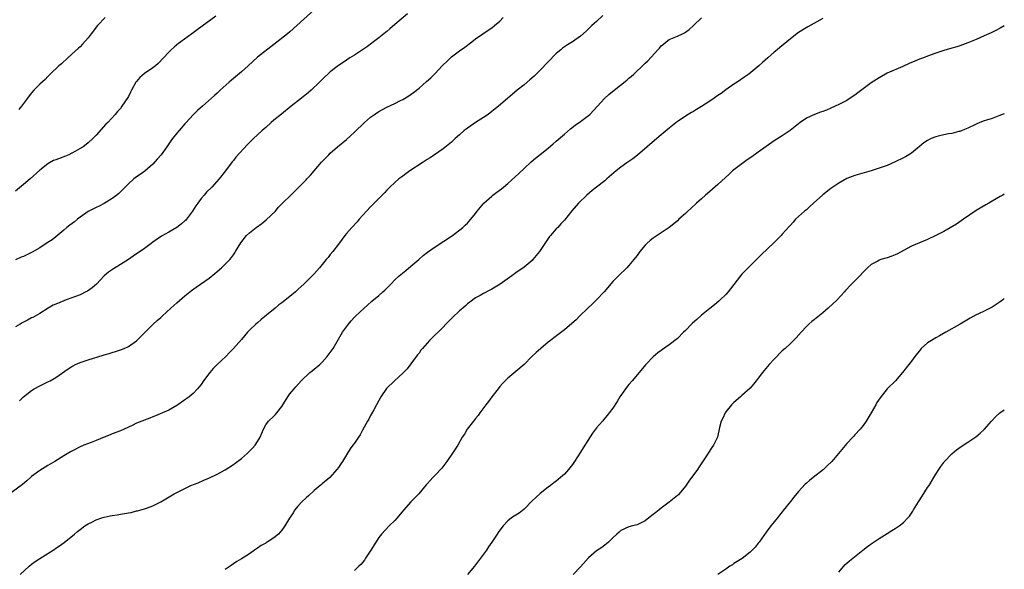
# Model space of a CAD drawing. Units: inches. Extents: x 2631000 to 2634000, y 1455000 to 1458000.
# Drawn here: x 2633756 to 2634000, y 1455436 to 1455572 of the extents above; entities that cross this region are included whole.
import ezdxf

# ---------------------------------------------------------------- set-up
doc = ezdxf.new("R2010")
doc.units = ezdxf.units.IN
doc.header["$MEASUREMENT"] = 0
doc.layers.add('LD26311455_10ft', color=93, linetype='Continuous')

msp = doc.modelspace()

# ---------------------------------------------------------------- linework, layer by layer
at = {"layer": 'LD26311455_10ft'}
for points, elevation in [([(2633829, 1455574.93), (2633824.69, 1455571), (2633823, 1455569.49), (2633822.41, 1455569), (2633819, 1455566.35), (2633815, 1455563.16), (2633812.65, 1455561), (2633811, 1455559.54), (2633808.5, 1455557.5), (2633807.93, 1455557), (2633805.72, 1455555), (2633805, 1455554.3), (2633804.3, 1455553.7), (2633801.32, 1455551), (2633800.07, 1455549.93), (2633799, 1455548.89), (2633797.29, 1455547), (2633797, 1455546.63), (2633795.57, 1455545), (2633795, 1455544.32), (2633793.92, 1455543), (2633793.52, 1455542.48), (2633793, 1455541.71), (2633792.54, 1455541), (2633791.07, 1455539), (2633790.11, 1455537.89), (2633789, 1455536.7), (2633787.06, 1455534.94), (2633785.91, 1455534.09), (2633785, 1455533.49), (2633784.37, 1455533), (2633783, 1455531.81), (2633782.17, 1455531), (2633781.61, 1455530.39), (2633781, 1455529.81), (2633780.6, 1455529.4), (2633780.09, 1455529), (2633779, 1455528.18), (2633777, 1455526.93), (2633775.74, 1455526.26), (2633775, 1455525.93), (2633773, 1455524.9), (2633771, 1455523.49), (2633770.35, 1455523), (2633769.6, 1455522.4), (2633768.45, 1455521.55), (2633767.77, 1455521), (2633767, 1455520.34), (2633765, 1455518.68), (2633764.06, 1455517.94), (2633762.87, 1455517.13), (2633761, 1455515.91), (2633759.17, 1455514.83), (2633757.81, 1455514.19), (2633757, 1455513.82), (2633756.41, 1455513.59), (2633755, 1455512.98)], 10820), ([(2633900.53, 1455573.47), (2633899, 1455572.02), (2633897.83, 1455571), (2633897, 1455570.19), (2633896.38, 1455569.62), (2633895, 1455568.41), (2633893, 1455567.01), (2633891.74, 1455566.26), (2633891, 1455565.77), (2633890.57, 1455565.43), (2633890.1, 1455565), (2633889, 1455564.07), (2633887, 1455561.99), (2633885, 1455559.96), (2633883.49, 1455558.51), (2633882.44, 1455557.56), (2633881, 1455556.36), (2633879.3, 1455555), (2633878.05, 1455553.95), (2633874.67, 1455551), (2633873, 1455549.69), (2633872.08, 1455549), (2633871, 1455548.26), (2633869, 1455546.96), (2633867.84, 1455546.16), (2633867, 1455545.6), (2633866.67, 1455545.33), (2633866.21, 1455545), (2633865, 1455543.95), (2633863.93, 1455543), (2633863.48, 1455542.52), (2633863, 1455542.08), (2633861, 1455540.47), (2633857.74, 1455538.26), (2633857, 1455537.82), (2633856.51, 1455537.49), (2633855.73, 1455537), (2633852.75, 1455535), (2633851.75, 1455534.25), (2633851, 1455533.73), (2633849.98, 1455533), (2633849, 1455532.14), (2633847.76, 1455531), (2633847, 1455530.22), (2633846.44, 1455529.56), (2633845.89, 1455529), (2633845, 1455528.13), (2633843.45, 1455526.55), (2633843, 1455526.12), (2633841.94, 1455525), (2633840.15, 1455523), (2633839.64, 1455522.36), (2633838.37, 1455521), (2633837, 1455519.48), (2633836.6, 1455519), (2633835.91, 1455518.09), (2633835, 1455516.83), (2633833.62, 1455515), (2633833, 1455514.27), (2633832.45, 1455513.55), (2633831.98, 1455513), (2633830.36, 1455511), (2633829, 1455509.51), (2633828.51, 1455509), (2633826.52, 1455507), (2633825, 1455505.58), (2633824.35, 1455505), (2633823, 1455503.88), (2633821, 1455502.32), (2633820.22, 1455501.78), (2633819.33, 1455501), (2633817.2, 1455499.2), (2633815.87, 1455498.13), (2633815, 1455497.37), (2633814.56, 1455497), (2633813, 1455495.5), (2633812.52, 1455495), (2633811, 1455493.21), (2633809.06, 1455491), (2633808.03, 1455489.97), (2633807.13, 1455489), (2633805, 1455487), (2633803.99, 1455486.01), (2633803.18, 1455485), (2633801.62, 1455483), (2633801, 1455482.09), (2633800.53, 1455481.47), (2633800.12, 1455481), (2633799, 1455479.86), (2633798, 1455479), (2633795.25, 1455477), (2633795, 1455476.83), (2633793, 1455475.71), (2633791.43, 1455475), (2633789.72, 1455474.28), (2633789, 1455474.03), (2633788.28, 1455473.72), (2633786.33, 1455473), (2633785, 1455472.44), (2633783.89, 1455471.89), (2633781.95, 1455471), (2633781, 1455470.54), (2633779, 1455469.8), (2633778.44, 1455469.57), (2633777, 1455469.02), (2633775, 1455468.2), (2633773.72, 1455467.72), (2633771.98, 1455467), (2633771, 1455466.57), (2633769, 1455465.55), (2633768.65, 1455465.35), (2633767, 1455464.38), (2633764.77, 1455463), (2633763, 1455461.98), (2633761, 1455460.72), (2633759, 1455459.23), (2633758.72, 1455459), (2633757.82, 1455458.18), (2633756.74, 1455457.26), (2633753, 1455454.52)], 10850), ([(2633852.1, 1455573.9), (2633849, 1455571.31), (2633847.78, 1455570.22), (2633847, 1455569.57), (2633846.7, 1455569.3), (2633845, 1455567.97), (2633843.73, 1455567), (2633843.33, 1455566.67), (2633842.19, 1455565.81), (2633841, 1455565), (2633839, 1455563.7), (2633837.83, 1455563), (2633837, 1455562.46), (2633836.16, 1455561.84), (2633835, 1455561.08), (2633833, 1455559.52), (2633831, 1455557.65), (2633830.37, 1455557), (2633828.23, 1455555), (2633827.58, 1455554.42), (2633825.84, 1455553), (2633823.34, 1455551), (2633820.91, 1455549.09), (2633819, 1455547.53), (2633818.39, 1455547), (2633817, 1455545.76), (2633816.59, 1455545.41), (2633816.15, 1455545), (2633815, 1455543.97), (2633813.96, 1455543), (2633812.49, 1455541.51), (2633809.63, 1455538.37), (2633809, 1455537.57), (2633808.73, 1455537.27), (2633807.03, 1455535), (2633805.47, 1455533), (2633803.69, 1455531), (2633802.3, 1455529.7), (2633801.73, 1455529), (2633801, 1455528.15), (2633800.16, 1455527), (2633799.69, 1455526.31), (2633798.9, 1455525), (2633797.39, 1455523), (2633797.21, 1455522.79), (2633797, 1455522.59), (2633796.15, 1455521.85), (2633795, 1455520.99), (2633793, 1455519.83), (2633791.15, 1455518.85), (2633789, 1455517.31), (2633788.63, 1455517), (2633787, 1455515.78), (2633785.89, 1455515), (2633785, 1455514.4), (2633784.14, 1455513.86), (2633783, 1455513.07), (2633781, 1455511.76), (2633779.26, 1455510.74), (2633778.08, 1455509.92), (2633777, 1455508.98), (2633775.04, 1455506.96), (2633773.99, 1455506.01), (2633772.81, 1455505.19), (2633772.46, 1455505), (2633771, 1455504.27), (2633769.86, 1455503.86), (2633769, 1455503.5), (2633767.6, 1455503), (2633767, 1455502.8), (2633765, 1455501.99), (2633764.31, 1455501.69), (2633763.09, 1455501), (2633761, 1455499.67), (2633759.3, 1455498.7), (2633759, 1455498.56), (2633757.99, 1455498.01), (2633757, 1455497.51), (2633756.68, 1455497.32), (2633756.15, 1455497), (2633755, 1455496.33)], 10830), ([(2633804.63, 1455573.37), (2633800.04, 1455569.96), (2633798.66, 1455569), (2633795.95, 1455567), (2633795.42, 1455566.58), (2633795, 1455566.2), (2633794.34, 1455565.66), (2633793.6, 1455565), (2633793, 1455564.39), (2633791.72, 1455563), (2633790.37, 1455561.63), (2633789.67, 1455561), (2633789, 1455560.5), (2633787, 1455559.1), (2633785.85, 1455558.15), (2633785, 1455557.19), (2633784.86, 1455557), (2633783.73, 1455555), (2633783.51, 1455554.49), (2633783, 1455553.42), (2633782.85, 1455553.15), (2633781.38, 1455551), (2633781, 1455550.5), (2633780.3, 1455549.7), (2633779.73, 1455549), (2633777.87, 1455547), (2633777.42, 1455546.58), (2633775, 1455543.81), (2633774.18, 1455543), (2633773, 1455541.96), (2633772.48, 1455541.52), (2633771.75, 1455541), (2633771, 1455540.52), (2633769.91, 1455539.91), (2633769, 1455539.37), (2633768.2, 1455539), (2633767.36, 1455538.64), (2633765, 1455537.77), (2633764.45, 1455537.55), (2633763.4, 1455537), (2633763, 1455536.76), (2633761, 1455535.14), (2633758.66, 1455533), (2633757, 1455531.61), (2633755, 1455530.01)], 10810), ([(2633777.19, 1455573), (2633775.31, 1455571), (2633775, 1455570.62), (2633774.32, 1455569.68), (2633773.76, 1455569), (2633773, 1455568.01), (2633771.62, 1455566.38), (2633771, 1455565.78), (2633770.62, 1455565.38), (2633769, 1455563.9), (2633767.97, 1455563), (2633766.43, 1455561.57), (2633765.75, 1455561), (2633763.63, 1455559), (2633763.32, 1455558.68), (2633763, 1455558.41), (2633762.33, 1455557.67), (2633761, 1455556.48), (2633759.56, 1455555), (2633759, 1455554.38), (2633758.41, 1455553.59), (2633757.95, 1455553), (2633757, 1455551.69), (2633756.48, 1455551), (2633755.82, 1455550.18)], 10800), ([(2633755.98, 1455478.02), (2633757, 1455479.02), (2633759, 1455480.6), (2633759.64, 1455481), (2633761, 1455481.74), (2633763.21, 1455482.79), (2633763.62, 1455483), (2633765, 1455483.81), (2633768.04, 1455485.96), (2633769, 1455486.55), (2633769.29, 1455486.71), (2633769.9, 1455487), (2633771, 1455487.5), (2633773, 1455488.17), (2633776.7, 1455489.3), (2633777, 1455489.4), (2633778.24, 1455489.76), (2633779, 1455490.02), (2633779.77, 1455490.23), (2633781, 1455490.63), (2633781.27, 1455490.73), (2633781.94, 1455491), (2633783, 1455491.47), (2633785, 1455492.9), (2633787.02, 1455494.98), (2633789.12, 1455497), (2633790.1, 1455497.9), (2633791, 1455498.69), (2633791.32, 1455499), (2633793.49, 1455501), (2633795, 1455502.33), (2633797, 1455504.05), (2633798.65, 1455505.35), (2633799.79, 1455506.21), (2633803, 1455508.45), (2633804.43, 1455509.57), (2633805, 1455510.04), (2633806.09, 1455511), (2633807, 1455511.88), (2633808.08, 1455513), (2633808.49, 1455513.51), (2633809, 1455514.23), (2633809.34, 1455514.66), (2633809.56, 1455515), (2633810.85, 1455517.15), (2633812.26, 1455519), (2633813, 1455519.67), (2633814.66, 1455521), (2633816.04, 1455521.96), (2633817.13, 1455522.87), (2633819.39, 1455525), (2633820.11, 1455525.89), (2633821.18, 1455527), (2633823.19, 1455529), (2633824.13, 1455529.87), (2633825, 1455530.73), (2633825.24, 1455531), (2633827, 1455532.79), (2633827.18, 1455533), (2633828.07, 1455533.93), (2633830.85, 1455537.15), (2633832.63, 1455539), (2633833, 1455539.36), (2633834.83, 1455541), (2633837, 1455542.8), (2633839, 1455544.58), (2633841.5, 1455547), (2633843, 1455548.31), (2633843.93, 1455549), (2633845, 1455549.71), (2633847, 1455550.76), (2633849, 1455551.69), (2633850.41, 1455552.41), (2633851, 1455552.69), (2633852.44, 1455553.56), (2633853.6, 1455554.4), (2633855, 1455555.54), (2633856.86, 1455557.14), (2633857.91, 1455558.09), (2633859, 1455559.14), (2633860.75, 1455561), (2633861, 1455561.28), (2633861.86, 1455562.14), (2633863, 1455563.24), (2633865, 1455564.71), (2633866.35, 1455565.65), (2633868.08, 1455567), (2633869, 1455567.69), (2633870.79, 1455569), (2633872.09, 1455569.91), (2633873, 1455570.47), (2633873.71, 1455571), (2633875, 1455572.1), (2633875.85, 1455573)], 10840), ([(2633756.13, 1455435), (2633758.41, 1455437), (2633759, 1455437.5), (2633759.85, 1455438.15), (2633761.04, 1455438.96), (2633763, 1455440.19), (2633764.33, 1455441), (2633764.74, 1455441.26), (2633765, 1455441.46), (2633765.95, 1455442.05), (2633767.08, 1455442.92), (2633769.6, 1455445), (2633770.37, 1455445.63), (2633771, 1455446.11), (2633772.21, 1455447), (2633773, 1455447.49), (2633773.95, 1455447.95), (2633775, 1455448.48), (2633776.43, 1455449), (2633777, 1455449.19), (2633778.49, 1455449.51), (2633779, 1455449.63), (2633780.22, 1455449.78), (2633781, 1455449.91), (2633783, 1455450.23), (2633783.63, 1455450.37), (2633785, 1455450.71), (2633785.25, 1455450.75), (2633787, 1455451.28), (2633787.45, 1455451.45), (2633789, 1455451.98), (2633791, 1455452.98), (2633794.35, 1455455), (2633795.66, 1455455.66), (2633798.49, 1455457), (2633800.28, 1455457.72), (2633801.69, 1455458.31), (2633803.07, 1455458.93), (2633805, 1455459.85), (2633807, 1455460.94), (2633809, 1455462.22), (2633809.46, 1455462.54), (2633811, 1455463.73), (2633812.47, 1455465), (2633813, 1455465.51), (2633813.74, 1455466.26), (2633814.38, 1455467), (2633815, 1455467.94), (2633815.61, 1455469), (2633816.46, 1455471), (2633817, 1455472.06), (2633817.7, 1455473), (2633819, 1455474.25), (2633819.4, 1455474.6), (2633819.78, 1455475), (2633821, 1455476.57), (2633822.48, 1455479), (2633823, 1455479.75), (2633824.02, 1455481), (2633824.49, 1455481.51), (2633825.75, 1455483), (2633827.92, 1455485), (2633828.52, 1455485.48), (2633829, 1455485.84), (2633830.38, 1455487), (2633831, 1455487.62), (2633832.24, 1455489), (2633833, 1455489.99), (2633833.69, 1455491), (2633836.06, 1455495), (2633837, 1455496.39), (2633837.48, 1455497), (2633838.19, 1455497.81), (2633839, 1455498.75), (2633839.25, 1455499), (2633841.39, 1455501), (2633842.26, 1455501.74), (2633843.31, 1455502.69), (2633845, 1455504.11), (2633846.03, 1455505), (2633846.53, 1455505.47), (2633848.07, 1455507), (2633849, 1455507.97), (2633850.08, 1455509), (2633851.68, 1455510.32), (2633853, 1455511.36), (2633854.93, 1455513.07), (2633856, 1455514), (2633857.13, 1455514.87), (2633859, 1455516.18), (2633863.26, 1455519), (2633865.87, 1455521), (2633866.46, 1455521.54), (2633867, 1455522.08), (2633867.43, 1455522.57), (2633869, 1455524.45), (2633869.39, 1455525), (2633871.04, 1455526.96), (2633873, 1455528.77), (2633873.29, 1455529), (2633874.29, 1455529.71), (2633875.43, 1455530.57), (2633875.92, 1455531), (2633877, 1455531.87), (2633879.69, 1455534.31), (2633881, 1455535.57), (2633882.79, 1455537.21), (2633883.86, 1455538.14), (2633885, 1455539.07), (2633887, 1455540.67), (2633888.26, 1455541.74), (2633889, 1455542.33), (2633891, 1455544.1), (2633892.56, 1455545.44), (2633893.67, 1455546.33), (2633895, 1455547.23), (2633897, 1455548.75), (2633897.27, 1455549), (2633901.01, 1455553), (2633902.05, 1455553.95), (2633903.34, 1455555), (2633906.5, 1455557.5), (2633907, 1455557.95), (2633907.58, 1455558.42), (2633908.21, 1455559), (2633910.67, 1455561.33), (2633911, 1455561.68), (2633911.69, 1455562.31), (2633914.16, 1455565), (2633914.59, 1455565.41), (2633915, 1455565.96), (2633915.57, 1455566.43), (2633916.19, 1455567), (2633917, 1455567.58), (2633919, 1455568.39), (2633920.25, 1455569), (2633920.77, 1455569.23), (2633921, 1455569.37), (2633921.94, 1455570.06), (2633923.01, 1455570.99), (2633925, 1455572.94)], 10860), ([(2633955, 1455572.76), (2633951.29, 1455570.71), (2633949, 1455569.28), (2633947, 1455567.76), (2633946.11, 1455567), (2633944.39, 1455565.61), (2633943.71, 1455565), (2633943, 1455564.4), (2633941.4, 1455563), (2633940.11, 1455561.89), (2633939.14, 1455561), (2633936.73, 1455559), (2633935.71, 1455558.29), (2633933.84, 1455557), (2633933, 1455556.46), (2633931, 1455555.09), (2633929.81, 1455554.19), (2633929, 1455553.66), (2633928.12, 1455553), (2633927, 1455552.28), (2633925, 1455550.96), (2633923.76, 1455550.24), (2633923, 1455549.74), (2633922.5, 1455549.5), (2633921.68, 1455549), (2633919, 1455547.23), (2633917.78, 1455546.22), (2633917, 1455545.61), (2633915, 1455543.9), (2633913.9, 1455543), (2633911.51, 1455541), (2633909.11, 1455538.89), (2633908, 1455538.01), (2633906.51, 1455537), (2633905, 1455535.94), (2633903.85, 1455535), (2633901.54, 1455533), (2633901, 1455532.56), (2633898.92, 1455531), (2633897.85, 1455530.15), (2633896.56, 1455529), (2633894.54, 1455527), (2633892.87, 1455525.13), (2633891, 1455522.81), (2633890.14, 1455521.86), (2633889.39, 1455521), (2633889, 1455520.6), (2633887.57, 1455519), (2633887.29, 1455518.71), (2633886.12, 1455517), (2633885, 1455515.23), (2633884.84, 1455515), (2633884.01, 1455513.99), (2633883.18, 1455513), (2633883, 1455512.81), (2633881, 1455511.17), (2633879, 1455509.75), (2633878.02, 1455509), (2633875.1, 1455506.9), (2633873, 1455505.67), (2633872.55, 1455505.45), (2633871, 1455504.64), (2633870.13, 1455504.13), (2633869, 1455503.51), (2633867.55, 1455502.45), (2633867, 1455502.01), (2633866.47, 1455501.53), (2633865.87, 1455501), (2633865, 1455500.28), (2633863.3, 1455498.7), (2633863, 1455498.4), (2633861.65, 1455497), (2633861, 1455496.29), (2633859.71, 1455495), (2633859, 1455494.33), (2633858.29, 1455493.71), (2633857.61, 1455493), (2633857, 1455492.32), (2633855.84, 1455491), (2633855.47, 1455490.53), (2633855, 1455489.86), (2633854.62, 1455489.38), (2633853, 1455487.18), (2633852.03, 1455485.97), (2633851, 1455484.88), (2633848.9, 1455483), (2633846.94, 1455481.06), (2633845.53, 1455479), (2633845, 1455478.12), (2633844.44, 1455477), (2633843.76, 1455475.76), (2633843.24, 1455474.76), (2633843, 1455474.35), (2633842.52, 1455473.48), (2633842.22, 1455473), (2633841, 1455470.71), (2633840.39, 1455469.61), (2633840, 1455469), (2633839, 1455467.54), (2633838.61, 1455467), (2633837.92, 1455466.08), (2633837.25, 1455465), (2633837, 1455464.63), (2633836.03, 1455463), (2633835.59, 1455462.41), (2633835, 1455461.48), (2633834.66, 1455461), (2633832.93, 1455459), (2633831, 1455457.4), (2633830.77, 1455457.23), (2633830.52, 1455457), (2633829, 1455455.79), (2633827.57, 1455454.43), (2633827, 1455453.97), (2633825.96, 1455453), (2633825, 1455451.93), (2633824.23, 1455451), (2633823.78, 1455450.22), (2633822.89, 1455448.89), (2633821.78, 1455447), (2633821, 1455445.96), (2633820.58, 1455445.42), (2633820.15, 1455445), (2633819, 1455444.06), (2633817.38, 1455443), (2633817.14, 1455442.86), (2633817, 1455442.77), (2633815.87, 1455442.13), (2633815, 1455441.5), (2633814.69, 1455441.31), (2633814.25, 1455441), (2633813, 1455440.12), (2633811, 1455438.84), (2633809.85, 1455438.15), (2633808.22, 1455437), (2633807, 1455436.2)], 10870), ([(2634000, 1455570.96), (2633999, 1455570.39), (2633998.1, 1455569.9), (2633996.76, 1455569.24), (2633995, 1455568.45), (2633993, 1455567.6), (2633991, 1455566.77), (2633989, 1455566.02), (2633988.23, 1455565.77), (2633987, 1455565.39), (2633985, 1455564.82), (2633983, 1455564.16), (2633981, 1455563.4), (2633980.01, 1455563), (2633979, 1455562.66), (2633977.8, 1455562.2), (2633976.4, 1455561.6), (2633974.86, 1455560.86), (2633971, 1455559.21), (2633970.59, 1455559), (2633969, 1455558.1), (2633967, 1455556.79), (2633965, 1455555.33), (2633963.69, 1455554.31), (2633963, 1455553.79), (2633961.84, 1455553), (2633961, 1455552.48), (2633959, 1455551.44), (2633957, 1455550.51), (2633955.94, 1455550.06), (2633955, 1455549.73), (2633954.49, 1455549.51), (2633953, 1455548.99), (2633951, 1455548.03), (2633949.4, 1455547), (2633949, 1455546.69), (2633946.97, 1455545.03), (2633945, 1455543.65), (2633943, 1455542.45), (2633941, 1455541.06), (2633939, 1455539.6), (2633937.48, 1455538.52), (2633936.28, 1455537.72), (2633935.28, 1455537), (2633933, 1455535.25), (2633932.69, 1455535), (2633931.79, 1455534.21), (2633929, 1455531.65), (2633927, 1455529.86), (2633926, 1455529), (2633925, 1455528.06), (2633923.76, 1455527), (2633922.34, 1455525.66), (2633921.57, 1455525), (2633921, 1455524.46), (2633919.39, 1455523), (2633919, 1455522.62), (2633918.14, 1455521.86), (2633917, 1455520.98), (2633915, 1455519.66), (2633913.96, 1455519), (2633913, 1455518.34), (2633912.24, 1455517.76), (2633911.41, 1455517), (2633911, 1455516.57), (2633909.72, 1455515), (2633909, 1455514.05), (2633908.56, 1455513.44), (2633908.22, 1455513), (2633907, 1455511.57), (2633906.49, 1455511), (2633904.44, 1455509), (2633903, 1455507.56), (2633900.87, 1455505), (2633898.99, 1455503), (2633897.96, 1455502.04), (2633896.78, 1455501), (2633894.76, 1455499), (2633893.89, 1455498.11), (2633892.86, 1455497.14), (2633891, 1455495.6), (2633888.4, 1455493.6), (2633887.58, 1455493), (2633887, 1455492.54), (2633885.15, 1455491), (2633884, 1455490), (2633882.97, 1455489), (2633881, 1455487.04), (2633879, 1455485.25), (2633877, 1455483.6), (2633875.7, 1455482.3), (2633875, 1455481.54), (2633874.56, 1455481), (2633873.03, 1455479), (2633872.18, 1455477.82), (2633871.52, 1455477), (2633870.04, 1455475), (2633869.62, 1455474.38), (2633869, 1455473.67), (2633868.73, 1455473.27), (2633868.5, 1455473), (2633866.95, 1455471), (2633866.22, 1455469.78), (2633865.69, 1455469), (2633864.58, 1455467), (2633863.98, 1455466.02), (2633863.3, 1455465), (2633861.9, 1455463), (2633860.66, 1455461.34), (2633859, 1455459.55), (2633858.45, 1455459), (2633857.74, 1455458.26), (2633857, 1455457.47), (2633856.79, 1455457.21), (2633854.92, 1455455), (2633852.98, 1455453), (2633851.12, 1455450.88), (2633849.57, 1455449), (2633849, 1455448.38), (2633847.57, 1455447), (2633845.67, 1455445), (2633845, 1455444.1), (2633843.09, 1455441), (2633841.76, 1455439), (2633841.45, 1455438.55), (2633840.54, 1455437.46), (2633840.09, 1455437), (2633839, 1455435.96)], 10880), ([(2634000, 1455549.16), (2633998.64, 1455548.64), (2633997, 1455547.99), (2633995.55, 1455547.55), (2633995, 1455547.37), (2633993.96, 1455547), (2633993, 1455546.6), (2633991, 1455545.6), (2633990.59, 1455545.41), (2633989, 1455544.77), (2633988.72, 1455544.72), (2633987, 1455544.28), (2633986.15, 1455544.15), (2633985, 1455543.92), (2633983.58, 1455543.58), (2633983, 1455543.45), (2633981.91, 1455543), (2633981, 1455542.53), (2633980.07, 1455541.93), (2633979, 1455541.01), (2633977, 1455539.43), (2633975.5, 1455538.5), (2633975, 1455538.24), (2633973, 1455537.24), (2633971, 1455536.37), (2633969, 1455535.66), (2633967, 1455535.04), (2633963, 1455533.88), (2633961, 1455533.1), (2633959, 1455531.99), (2633957.53, 1455531), (2633957, 1455530.66), (2633955, 1455529.09), (2633952.72, 1455527), (2633951.85, 1455526.15), (2633951, 1455525.37), (2633950.53, 1455525), (2633948.29, 1455523), (2633947.67, 1455522.33), (2633947, 1455521.58), (2633946.74, 1455521.26), (2633945, 1455519.29), (2633944.72, 1455519), (2633943.85, 1455518.15), (2633943, 1455517.29), (2633939.77, 1455514.23), (2633938.78, 1455513.22), (2633937, 1455511.48), (2633935.76, 1455510.24), (2633935, 1455509.4), (2633934.67, 1455509), (2633933, 1455506.87), (2633932.2, 1455505.8), (2633931.56, 1455505), (2633931, 1455504.38), (2633929.61, 1455503), (2633929.29, 1455502.71), (2633928.21, 1455501.79), (2633927, 1455500.89), (2633925, 1455499.27), (2633923.81, 1455498.19), (2633922.75, 1455497.25), (2633922.48, 1455497), (2633921, 1455495.48), (2633920.48, 1455495), (2633919, 1455493.47), (2633917, 1455491.85), (2633915.3, 1455490.7), (2633915, 1455490.45), (2633914.13, 1455489.87), (2633913, 1455488.88), (2633911.09, 1455486.91), (2633909.51, 1455485), (2633907.78, 1455483), (2633907, 1455482.04), (2633906.12, 1455481), (2633905, 1455479.35), (2633904.74, 1455479), (2633904.12, 1455477.88), (2633903, 1455476.19), (2633902.13, 1455475), (2633901.63, 1455474.37), (2633901, 1455473.69), (2633900.44, 1455473), (2633899, 1455471.32), (2633897.99, 1455470.01), (2633895.64, 1455466.36), (2633895, 1455465.3), (2633893.55, 1455463), (2633893, 1455462.23), (2633892.06, 1455461), (2633891, 1455459.86), (2633890.07, 1455459), (2633889.48, 1455458.52), (2633889, 1455458.1), (2633888.35, 1455457.65), (2633887.57, 1455457), (2633887, 1455456.58), (2633885, 1455455.02), (2633883.9, 1455454.09), (2633883, 1455453.21), (2633881, 1455451.17), (2633879.79, 1455450.21), (2633878.59, 1455449.41), (2633877.94, 1455449), (2633877, 1455448.24), (2633875.81, 1455447), (2633875, 1455445.95), (2633874.62, 1455445.38), (2633874.34, 1455445), (2633873.03, 1455443), (2633872.19, 1455441.81), (2633871.69, 1455441), (2633871, 1455440.01), (2633870.26, 1455439), (2633868.74, 1455437), (2633867.03, 1455435)], 10890), ([(2634000, 1455529.22), (2633999.62, 1455529), (2633999, 1455528.62), (2633997, 1455527.46), (2633996.14, 1455527), (2633995.41, 1455526.59), (2633993, 1455525.14), (2633989.88, 1455523), (2633988.18, 1455521.82), (2633985, 1455519.97), (2633983.04, 1455518.96), (2633981, 1455518.01), (2633977, 1455516.31), (2633975, 1455515.3), (2633973.52, 1455514.48), (2633973, 1455514.23), (2633972.14, 1455513.86), (2633971, 1455513.45), (2633970.64, 1455513.36), (2633969.4, 1455513), (2633969, 1455512.86), (2633968.64, 1455512.64), (2633967, 1455511.8), (2633966.12, 1455511), (2633965, 1455509.86), (2633964.21, 1455509), (2633961.61, 1455506.39), (2633961, 1455505.66), (2633960.68, 1455505.32), (2633960.43, 1455505), (2633958.56, 1455503), (2633956.37, 1455501), (2633955, 1455499.83), (2633953, 1455498.17), (2633952.34, 1455497.66), (2633951.61, 1455497), (2633951, 1455496.4), (2633949.63, 1455495), (2633948.39, 1455493.61), (2633947.81, 1455493), (2633947, 1455492.25), (2633945.71, 1455491), (2633945, 1455490.39), (2633944.29, 1455489.71), (2633943.63, 1455489), (2633943, 1455488.37), (2633941.75, 1455487), (2633940.48, 1455485.52), (2633940.06, 1455485), (2633939, 1455483.59), (2633938.5, 1455483), (2633937.86, 1455482.14), (2633937, 1455481.18), (2633935, 1455479.34), (2633934.6, 1455479), (2633933, 1455477.58), (2633932.42, 1455477), (2633931, 1455475.26), (2633930.81, 1455475), (2633930.25, 1455473.75), (2633929.83, 1455473), (2633929.44, 1455471.44), (2633928.91, 1455469), (2633927.96, 1455467), (2633927.56, 1455466.44), (2633925.91, 1455463.91), (2633924.37, 1455461.63), (2633923.99, 1455461), (2633921.87, 1455458.13), (2633921, 1455456.86), (2633919.47, 1455455), (2633919.25, 1455454.75), (2633919, 1455454.52), (2633917, 1455452.91), (2633915, 1455451.4), (2633914.5, 1455451), (2633913.64, 1455450.36), (2633913, 1455449.81), (2633911.89, 1455449), (2633911, 1455448.3), (2633909, 1455447.28), (2633907.87, 1455447), (2633907, 1455446.75), (2633905, 1455445.86), (2633904.56, 1455445.44), (2633903.99, 1455445), (2633903, 1455444.09), (2633901.96, 1455443), (2633901.46, 1455442.54), (2633901, 1455442.25), (2633900.3, 1455441.7), (2633899, 1455440.83), (2633897, 1455439.13), (2633895, 1455436.85), (2633893.19, 1455435)], 10900), ([(2634000, 1455503.33), (2633999.6, 1455503), (2633999, 1455502.53), (2633997, 1455501.2), (2633995, 1455500.24), (2633993.58, 1455499.58), (2633993, 1455499.34), (2633991.5, 1455498.5), (2633990.27, 1455497.73), (2633989.05, 1455497), (2633985.54, 1455495), (2633983.91, 1455494.09), (2633983, 1455493.61), (2633981.98, 1455493), (2633981, 1455492.37), (2633979.43, 1455491), (2633979.23, 1455490.77), (2633977.86, 1455489), (2633977, 1455487.84), (2633976.35, 1455487), (2633974.74, 1455485), (2633973.01, 1455482.99), (2633971.01, 1455481), (2633969.22, 1455478.78), (2633968.44, 1455477.56), (2633968.14, 1455477), (2633966.98, 1455475), (2633965.78, 1455473), (2633965, 1455471.86), (2633964.3, 1455471), (2633963, 1455469.58), (2633962.71, 1455469.29), (2633962.46, 1455469), (2633961, 1455467.41), (2633957.27, 1455463), (2633956.12, 1455461.88), (2633955.2, 1455461), (2633952.65, 1455459), (2633951.71, 1455458.29), (2633951, 1455457.61), (2633950.66, 1455457.34), (2633949, 1455455.53), (2633947.83, 1455454.17), (2633947, 1455453.07), (2633945.21, 1455450.79), (2633945, 1455450.49), (2633944.31, 1455449.69), (2633943.78, 1455449), (2633943, 1455448.02), (2633942.16, 1455447), (2633941, 1455445.46), (2633939.23, 1455443), (2633939, 1455442.7), (2633938.25, 1455441.75), (2633937.53, 1455441), (2633937, 1455440.47), (2633935.03, 1455438.97), (2633933, 1455437.67), (2633932.62, 1455437.38), (2633932.01, 1455437), (2633931, 1455436.26), (2633929.05, 1455435)], 10910), ([(2633959, 1455435.58), (2633960.56, 1455437.44), (2633961, 1455437.81), (2633961.63, 1455438.37), (2633962.49, 1455439), (2633964.91, 1455441), (2633966.07, 1455441.93), (2633967, 1455442.58), (2633967.23, 1455442.77), (2633969, 1455443.92), (2633971, 1455445.16), (2633972.16, 1455445.84), (2633973, 1455446.37), (2633973.94, 1455447), (2633975, 1455447.84), (2633976.12, 1455449), (2633976.54, 1455449.46), (2633977.36, 1455450.64), (2633977.54, 1455451), (2633978.31, 1455452.31), (2633978.74, 1455453), (2633979.64, 1455454.36), (2633981, 1455456.5), (2633981.35, 1455457), (2633982.55, 1455459), (2633983, 1455459.82), (2633983.81, 1455461), (2633984.28, 1455461.72), (2633985, 1455462.76), (2633985.11, 1455462.89), (2633987, 1455464.89), (2633988.17, 1455465.83), (2633989.34, 1455466.66), (2633991, 1455467.74), (2633992.95, 1455469.05), (2633994.04, 1455469.96), (2633995.07, 1455471), (2633996.79, 1455473), (2633997.88, 1455474.12), (2633998.93, 1455475), (2634000, 1455475.78)], 10920)]:
    msp.add_lwpolyline(points, dxfattribs=dict(at, elevation=elevation))

doc.saveas('drawing.dxf')
